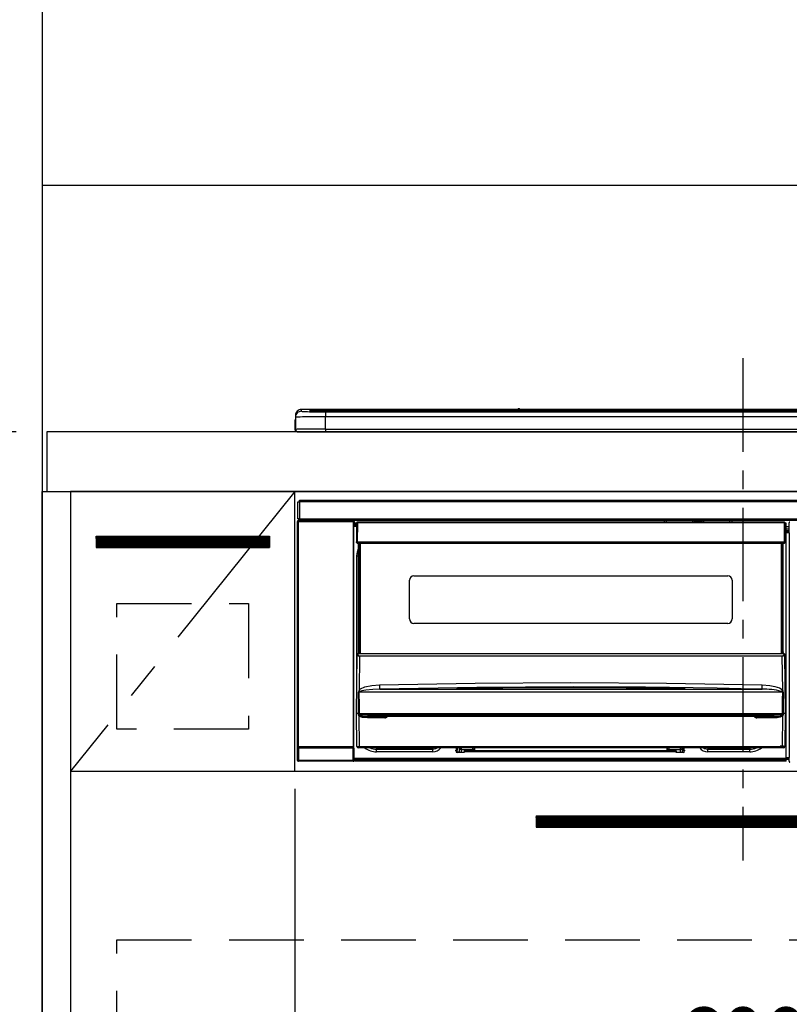
# Model space of a CAD drawing. Extents: x 83844 to 110317, y -22041 to -13171.
# Drawn here: x 85612 to 86127, y -19487 to -18829 of the extents above; entities that cross this region are included whole.
import ezdxf

# ---------------------------------------------------------------- set-up
doc = ezdxf.new("R2010")
doc.units = 0
doc.header["$LTSCALE"] = 50
doc.header["$MEASUREMENT"] = 0
doc.linetypes.add('CENTER', pattern=[2, 1.25, -0.25, 0.25, -0.25])
doc.linetypes.add('HIDDEN', pattern=[0.375, 0.25, -0.125])
doc.layers.get('0').update_dxf_attribs({"linetype": 'CONTINUOUS'})
doc.layers.get('DEFPOINTS').update_dxf_attribs({"color": 146, "linetype": 'CONTINUOUS'})
for name, color, linetype in [('111-壁仕上', 3, 'CONTINUOUS'), ('120-キャビネット（外）', 7, 'CONTINUOUS'), ('121-キャビネット（中）', 253, 'HIDDEN'), ('122-扉', 6, 'CONTINUOUS'), ('123-扉向き', 231, 'CENTER'), ('126-甲板', 2, 'CONTINUOUS'), ('150-機器', 8, 'CONTINUOUS'), ('166-寸法B', 11, 'CONTINUOUS'), ('180-補助', 161, 'CONTINUOUS')]:
    doc.layers.add(name, color=color, linetype=linetype)
doc.styles.add('KH001', font='txt')
doc.dimstyles.new('KH1xx015', dxfattribs={"dimscale": 10, "dimtxt": 3.8, "dimasz": 0.8, "dimexe": 0.3, "dimexo": 1.2, "dimgap": 0.5, "dimtad": 3, "dimdec": 1, "dimdsep": 46, "dimlunit": 6, "dimtxsty": 'KH001', "dimblk": 'DOT', "dimcen": 1, "dimdle": 1, "dimclrd": 256, "dimclre": 256, "dimclrt": 256, "dimadec": 0, "dimazin": 0, "dimtfac": 1, "dimtdec": 1, "dimtix": 1, "dimtmove": 2, "dimatfit": 3, "dimldrblk": 'CLOSEDBLANK', "dimfxl": 1, "dimtolj": 1, "dimtzin": 0, "dimlwd": -1, "dimlwe": -1, "dimarcsym": 0})
doc.dimstyles.new('KH1xx030', dxfattribs={"dimscale": 30, "dimtxt": 2, "dimasz": 0.6, "dimexe": 0.3, "dimexo": 1.2, "dimgap": 0.5, "dimtad": 3, "dimdec": 1, "dimdsep": 46, "dimlunit": 6, "dimtxsty": 'KH001', "dimblk": 'DOT', "dimcen": 1, "dimdle": 1, "dimclrd": 256, "dimclre": 256, "dimclrt": 256, "dimadec": 0, "dimazin": 0, "dimtfac": 1, "dimtdec": 1, "dimtix": 1, "dimtmove": 2, "dimatfit": 3, "dimldrblk": 'CLOSEDBLANK', "dimfxl": 1, "dimtolj": 1, "dimtzin": 0, "dimlwd": -1, "dimlwe": -1, "dimarcsym": 0})

# ---------------------------------------------------------------- blocks, each defined once
blk = doc.blocks.new('_Dot')
at = {"color": 0, "linetype": 'ByBlock', "lineweight": -2}
blk.add_line((-0.5, 0), (-1, 0), dxfattribs=at)
at = {"color": 0, "linetype": 'ByBlock', "const_width": 0.5}
blk.add_lwpolyline([(-0.25, 0, 1), (0.25, 0, 1)], format="xyb", close=True, dxfattribs=at)
blk = doc.blocks.new('*D145')
at = {"layer": '166-寸法B', "transparency": 16777216}
for p, q in [((85609.65, -19104.29), (85130.67, -19104.29)), ((85139.67, -19946.29), (85139.67, -19122.29)), ((85609.65, -19964.29), (85130.67, -19964.29))]:
    blk.add_line(p, q, dxfattribs=at)
at = {"layer": 'DEFPOINTS', "color": 0, "transparency": 16777216}
for p in [(85139.67, -19104.29), (85645.65, -19104.29), (85645.65, -19964.29)]:
    blk.add_point(p, dxfattribs=at)
at = {"layer": '166-寸法B', "transparency": 16777216, "xscale": 18, "yscale": 18, "zscale": 18}
for p, rotation in [((85139.67, -19104.29), 90), ((85139.67, -19964.29), 270)]:
    blk.add_blockref('_Dot', p, dxfattribs=dict(at, rotation=rotation))
at = {"layer": '166-寸法B', "transparency": 16777216, "insert": (85089.64, -19534.29), "char_height": 60, "attachment_point": 5, "rotation": 90, "style": 'KH001'}
blk.add_mtext('\\A1;860(910)', dxfattribs=at)
blk = doc.blocks.new('_ClosedBlank')
at = {"color": 0, "linetype": 'ByBlock', "lineweight": -2}
for p, q in [((-1, 0.167), (0, 0)), ((-1, 0.167), (-1, -0.167)), ((0, 0), (-1, -0.167))]:
    blk.add_line(p, q, dxfattribs=at)
blk = doc.blocks.new('*D146')
at = {"layer": '166-寸法B', "transparency": 16777216}
for p, q in [((85555.17, -18264.29), (85130.67, -18264.29)), ((85139.67, -19086.29), (85139.67, -18282.29)), ((85609.65, -19104.29), (85130.67, -19104.29))]:
    blk.add_line(p, q, dxfattribs=at)
at = {"layer": 'DEFPOINTS', "color": 0, "transparency": 16777216}
for p in [(85139.67, -18264.29), (85591.17, -18264.29), (85645.65, -19104.29)]:
    blk.add_point(p, dxfattribs=at)
at = {"layer": '166-寸法B', "transparency": 16777216, "xscale": 18, "yscale": 18, "zscale": 18}
for p, rotation in [((85139.67, -18264.29), 90), ((85139.67, -19104.29), 270)]:
    blk.add_blockref('_Dot', p, dxfattribs=dict(at, rotation=rotation))
at = {"layer": '166-寸法B', "transparency": 16777216, "insert": (85089.64, -18684.29), "char_height": 60, "attachment_point": 5, "rotation": 90, "style": 'KH001'}
blk.add_mtext('\\A1;840(790)', dxfattribs=at)
blk = doc.blocks.new('*D166')
at = {"layer": 'DEFPOINTS', "transparency": 16777216}
for p, q in [((85796.17, -19343.29), (85796.17, -19535.37)), ((86396.17, -19343.29), (86396.17, -19535.37)), ((85804.17, -19532.37), (86388.17, -19532.37))]:
    blk.add_line(p, q, dxfattribs=at)
at = {"layer": 'DEFPOINTS', "color": 0, "transparency": 16777216}
for p in [(85796.17, -19331.29), (86396.17, -19331.29), (86396.17, -19532.37)]:
    blk.add_point(p, dxfattribs=at)
at = {"layer": 'DEFPOINTS', "transparency": 16777216, "xscale": 8, "yscale": 8, "zscale": 8, "rotation": 180}
blk.add_blockref('_Dot', (85796.17, -19532.37), dxfattribs=at)
at = {"layer": 'DEFPOINTS', "transparency": 16777216, "xscale": 8, "yscale": 8, "zscale": 8}
blk.add_blockref('_Dot', (86396.17, -19532.37), dxfattribs=at)
at = {"layer": 'DEFPOINTS', "transparency": 16777216, "insert": (86096.17, -19508.37), "char_height": 38, "attachment_point": 5, "style": 'KH001'}
blk.add_mtext('\\A1;600', dxfattribs=at)
blk = doc.blocks.new('HT-F6S_S')
at = {"layer": '150-機器', "color": 161, "linetype": 'CENTER'}
blk.add_line((0, 49.1), (0, -286.92), dxfattribs=at)
at = {"layer": '150-機器', "color": 13, "linetype": 'Continuous'}
for p, q in [((-295.5, 13.68), (-295.5, 14.93)), ((-150.73, 14.93), (-295.5, 14.93)), ((-150.73, 14.93), (-295.5, 14.93)), ((-295.5, 14.93), (-295.5, 14.93)), ((-290, 14.71), (-290, 13.69)), ((-290, 13.69), (-289.9, 13.68)), ((-289.9, 13.68), (-289.9, 13.68)), ((-289.5, 13.61), (-289.5, 14.21)), ((-289.5, 13.61), (-289.5, 14.21)), ((-284.5, 14.86), (-284.5, 14.36)), ((-284.5, 14.86), (284.5, 14.86)), ((284.5, 14.36), (-284.5, 14.36)), ((-284.5, 13.83), (-284.5, 14.36)), ((234.74, 13.83), (-284, 13.83)), ((279.5, 13.42), (-279.5, 13.42)), ((-279.5, 13.42), (-279.5, 13.42)), ((279.5, 13.42), (-279.5, 13.42)), ((-279.5, 13.25), (-279.5, 9.93)), ((-279.5, 13.25), (279.5, 13.25)), ((-253.25, 13.56), (-253.25, 13.42)), ((-241.25, 13.59), (-252.25, 13.59)), ((-240.25, 13.56), (-240.25, 13.42)), ((-240.25, 13.42), (-240.25, 13.56)), ((-219, 13.56), (-219, 13.42)), ((-207, 13.59), (-218, 13.59)), ((-206, 13.56), (-206, 13.42)), ((-206, 13.42), (-206, 13.56)), ((-200, 13.56), (-200, 13.42)), ((-169, 13.59), (-199, 13.59)), ((-168, 13.56), (-168, 13.42)), ((-168, 13.42), (-168, 13.56)), ((-162, 13.56), (-162, 13.42)), ((-150, 13.59), (-161, 13.59)), ((-150.69, 14.88), (-150.74, 14.89)), ((-150.74, 14.89), (-150.74, 14.89)), ((-150.52, 14.88), (-150.69, 14.88)), ((-150.28, 14.87), (-150.52, 14.88)), ((-150, 14.87), (-150.28, 14.87)), ((-149.72, 14.87), (-150, 14.87)), ((-149.48, 14.88), (-149.72, 14.87)), ((-149.31, 14.88), (-149.48, 14.88)), ((-149.26, 14.89), (-149.31, 14.88)), ((149.27, 14.93), (-149.27, 14.93)), ((149.27, 14.93), (-149.27, 14.93)), ((-149.26, 14.89), (-149.26, 14.89)), ((-149, 13.56), (-149, 13.42)), ((-149, 13.42), (-149, 13.56)), ((-120.66, 13.56), (-120.66, 13.42)), ((-108.66, 13.58), (-119.66, 13.58)), ((-107.66, 13.56), (-107.66, 13.42)), ((-107.66, 13.42), (-107.66, 13.56)), ((-101.66, 13.56), (-101.66, 13.42)), ((-89.66, 13.58), (-100.66, 13.58)), ((-88.66, 13.56), (-88.66, 13.42)), ((-88.66, 13.42), (-88.66, 13.56)), ((-82.66, 13.56), (-82.66, 13.42)), ((-70.66, 13.58), (-81.66, 13.58)), ((-69.66, 13.56), (-69.66, 13.42)), ((-69.66, 13.42), (-69.66, 13.56)), ((-63.66, 13.56), (-63.66, 13.42)), ((-32.66, 13.58), (-62.66, 13.58)), ((-31.66, 13.56), (-31.66, 13.42)), ((-31.66, 13.42), (-31.66, 13.56)), ((-25.66, 13.56), (-25.66, 13.42)), ((-13.66, 13.58), (-24.66, 13.58)), ((-12.66, 13.56), (-12.66, 13.42)), ((-12.66, 13.42), (-12.66, 13.56)), ((19.34, 13.56), (19.34, 13.42)), ((31.34, 13.58), (20.34, 13.58)), ((-299.9, 7.4), (-299.6, 7.4)), ((-299.9, 7.4), (-299.9, 1.5)), ((-299.6, 7.4), (-299.57, 7.73)), ((-299.6, 0.6), (-299.6, 7.4)), ((-299.57, 7.73), (-299.5, 7.97)), ((-299.5, 10.93), (-299.5, 9.68)), ((-299.5, 9.68), (-299.5, 1.5)), ((-279.5, 1.75), (-279.5, 9.93)), ((279.5, 9.93), (-279.5, 9.93)), ((-298.4, 0), (-298, 0)), ((-298, 0), (298, 0)), ((-279.5, 1.75), (-279.5, 0)), ((-279.5, 1.75), (279.5, 1.75)), ((-296.8, -45.78), (296.8, -45.78)), ((-296.8, -46.88), (-296.8, -45.78)), ((-298, -58.28), (-298, -46.98)), ((-298, -46.98), (-296.9, -46.98)), ((-296.9, -46.98), (-296.9, -58.28)), ((-296.9, -46.98), (-296.8, -46.98)), ((296.8, -46.88), (-296.8, -46.88)), ((-296.8, -46.98), (-296.8, -46.88)), ((-296.9, -58.28), (-298, -58.28)), ((-297.37, -58.28), (-297.37, -59.48)), ((-297.31, -59.54), (-297.31, -58.28)), ((-297.14, -58.28), (-297.14, -59.56)), ((-296.8, -58.28), (-296.9, -58.28)), ((-296.8, -58.38), (-296.8, -58.28)), ((-296.8, -59.48), (-296.8, -58.38)), ((-296.8, -58.38), (296.8, -58.38)), ((-298.17, -59.98), (-298, -60.14)), ((-298.17, -219.91), (-298.17, -59.98)), ((-297.5, -60.14), (-298, -60.14)), ((-298, -60.14), (-298, -210.75)), ((-297.5, -59.64), (-297.67, -59.48)), ((-297.67, -59.48), (-297.37, -59.48)), ((-297.5, -60.14), (-297.5, -59.64)), ((-261, -59.64), (-297.5, -59.64)), ((-297.5, -60.14), (-261, -60.14)), ((-297.5, -210.75), (-297.5, -60.14)), ((-297.31, -59.54), (-297.37, -59.48)), ((296.8, -59.48), (-296.8, -59.48)), ((-296.15, -59.57), (-296.15, -59.48)), ((-295.45, -59.57), (-296.15, -59.57)), ((-295.45, -59.57), (-295.45, -59.48)), ((-295.37, -59.48), (-295.45, -59.57)), ((-292.34, -59.6), (-292.57, -59.49)), ((-291.31, -59.61), (-291.34, -59.61)), ((-290.2, -59.55), (-290.31, -59.6)), ((-290.2, -59.48), (-290.2, -59.55)), ((-286.2, -59.55), (-286.2, -59.48)), ((-286.09, -59.6), (-286.2, -59.55)), ((-285.06, -59.61), (-285.09, -59.61)), ((-283.83, -59.49), (-284.06, -59.6)), ((-275.35, -59.48), (-275.25, -59.53)), ((-275.25, -59.53), (-272.75, -59.53)), ((-272.75, -59.48), (-272.75, -59.53)), ((-265.75, -59.53), (-265.75, -59.48)), ((-265.75, -59.53), (-263.25, -59.53)), ((-263.25, -59.53), (-263.15, -59.48)), ((-262.42, -59.48), (-262.42, -59.56)), ((-262.41, -59.48), (-262.42, -59.56)), ((-261.92, -59.48), (-261.92, -59.57)), ((-261.92, -59.57), (-261.42, -59.57)), ((-261.42, -59.48), (-261.42, -59.57)), ((-260.92, -59.56), (-261, -59.64)), ((-261, -59.64), (-261, -60.14)), ((-260.5, -60.14), (-261, -60.14)), ((-261, -60.14), (-261, -210.75)), ((-260.83, -59.48), (-260.92, -59.56)), ((-260.92, -59.48), (-260.92, -59.56)), ((-260.5, -60.14), (-260.33, -59.98)), ((-260.5, -210.75), (-260.5, -60.14)), ((-260.1, -63.4), (-260.34, -63.4)), ((-260.33, -59.98), (-260.33, -63.4)), ((-258.6, -61.3), (-260.1, -61.3)), ((-260.1, -61.3), (-260.1, -61.9)), ((-260.1, -61.9), (-260.1, -62.3)), ((-258.61, -61.9), (-260.1, -61.9)), ((-260.1, -62.3), (-260.1, -62.9)), ((-258.62, -62.3), (-260.1, -62.3)), ((-258.63, -62.9), (-260.1, -62.9)), ((-260.1, -63.4), (-260.1, -62.9)), ((-258.63, -63.4), (-260.1, -63.4)), ((-258.6, -60.99), (-258.77, -73.6)), ((-258.45, -60.64), (-258.43, -60.66)), ((-258.44, -60.85), (-258.45, -60.99)), ((-258.39, -60.71), (-258.44, -60.85)), ((-258.43, -60.66), (-258.39, -60.71)), ((-258.27, -60.66), (-258.39, -60.71)), ((-258.1, -60.64), (-258.27, -60.66)), ((-258.1, -60.99), (-258.27, -73.6)), ((-258.1, -60.5), (-258.1, -60.64)), ((27.7, -60.5), (-258.1, -60.5)), ((-258.1, -60.64), (-258.1, -60.99)), ((27.7, -60.99), (-258.1, -60.99)), ((-52.5, -60.5), (-52.5, -59.48)), ((-51.3, -59.48), (-51.3, -60.5)), ((-35.5, -60.43), (-33.75, -60.43)), ((-35.5, -60.5), (-35.5, -60.43)), ((-33.75, -59.48), (-33.75, -60.5)), ((-32.55, -60.5), (-32.55, -59.48)), ((-27.45, -60.06), (-32.55, -60.06)), ((-27.45, -59.48), (-27.45, -60.5)), ((-26.25, -60.5), (-26.25, -59.48)), ((-26.25, -60.43), (-24.5, -60.43)), ((-24.5, -60.43), (-24.5, -60.5)), ((-8.7, -60.5), (-8.7, -59.48)), ((-7.5, -59.48), (-7.5, -60.5)), ((27.7, -60.99), (27.7, -60.5)), ((27.87, -73.6), (27.7, -60.99)), ((28.37, -73.6), (28.2, -60.99)), ((28.9, -61.3), (28.2, -61.3)), ((28.9, -61.9), (28.21, -61.9)), ((28.9, -62.3), (28.22, -62.3)), ((28.9, -62.9), (28.23, -62.9)), ((28.9, -63.4), (28.23, -63.4)), ((28.9, -61.9), (28.9, -61.3)), ((28.9, -62.3), (28.9, -61.9)), ((28.9, -62.9), (28.9, -62.3)), ((28.9, -63.4), (28.9, -62.9)), ((28.9, -218.4), (28.9, -63.4)), ((30.93, -63.7), (28.9, -63.7)), ((28.9, -65.1), (30.93, -65.1)), ((30.86, -62.01), (30.86, -60.96)), ((31.09, -61.19), (30.86, -60.96)), ((30.93, -62.08), (30.86, -62.01)), ((30.93, -66.48), (30.93, -62.08)), ((30.93, -66.3), (28.9, -66.3)), ((28.9, -66.8), (30.84, -66.8)), ((30.84, -67.01), (28.9, -67.01)), ((28.9, -67.1), (30.93, -67.1)), ((30.94, -67.6), (28.9, -67.6)), ((30.84, -66.58), (30.93, -66.48)), ((30.84, -67.01), (30.84, -66.58)), ((30.93, -67.1), (30.84, -67.01)), ((30.94, -67.6), (30.94, -217.9)), ((-258.77, -73.6), (-258.27, -73.6)), ((-258.63, -74.11), (-258.63, -73.6)), ((-258.27, -73.6), (-258.13, -73.6)), ((-258.13, -73.6), (27.73, -73.6)), ((-258.13, -73.6), (-258.13, -74.11)), ((-258.13, -74.11), (-258.13, -74.6)), ((-258.13, -74.11), (27.73, -74.11)), ((-258.13, -74.6), (27.73, -74.6)), ((-258.1, -80.44), (-257.4, -78.13)), ((-257.4, -147.36), (-257.4, -74.6)), ((-256.9, -74.6), (-256.9, -147.36)), ((-256.65, -148.5), (-256.65, -74.6)), ((-256.15, -74.6), (-256.15, -148.5)), ((25.75, -148.5), (25.75, -74.6)), ((26.25, -148.5), (26.25, -74.6)), ((26.5, -147.36), (26.5, -74.6)), ((27, -147.36), (27, -74.6)), ((27.73, -73.6), (27.87, -73.6)), ((27.73, -74.11), (27.73, -73.6)), ((27.73, -74.6), (27.73, -74.11)), ((27.87, -73.6), (28.37, -73.6)), ((28.23, -74.11), (28.23, -73.6)), ((-258.35, -83), (-258.1, -80.44)), ((-258.35, -163.62), (-258.35, -83)), ((-258.35, -83), (-257.4, -83)), ((-220.2, -96.35), (-10.2, -96.35)), ((-223.2, -125.25), (-223.2, -99.35)), ((-7.2, -99.35), (-7.2, -125.25)), ((-10.2, -128.25), (-220.2, -128.25)), ((-258.7, -188.5), (-258.15, -148.78)), ((-258.15, -148.78), (-258.14, -148.7)), ((-257.94, -148.5), (-257.95, -148.65)), ((-257.94, -148.5), (27.54, -148.5)), ((-257.94, -148.5), (-257.94, -148.5)), ((-257.4, -147.36), (-256.9, -147.36)), ((-257.4, -147.81), (-257.4, -147.36)), ((-256.9, -147.81), (-257.4, -147.81)), ((-257.4, -148.5), (-257.4, -147.81)), ((-256.66, -150.1), (-256.98, -172.82)), ((-256.9, -147.36), (-256.9, -147.81)), ((-256.9, -147.81), (-256.9, -148.5)), ((-256.66, -150.1), (-256.66, -149.96)), ((-256.66, -149.96), (26.26, -149.96)), ((26.26, -150.1), (-256.66, -150.1)), ((26.26, -150.1), (26.26, -149.96)), ((26.58, -172.82), (26.26, -150.1)), ((26.5, -147.36), (27, -147.36)), ((26.5, -147.81), (26.5, -147.36)), ((27, -147.81), (26.5, -147.81)), ((26.5, -148.5), (26.5, -147.81)), ((27, -147.36), (27, -147.81)), ((27, -148.5), (27, -147.81)), ((27.55, -148.65), (27.54, -148.5)), ((27.54, -148.5), (27.54, -148.5)), ((27.74, -148.7), (27.75, -148.78)), ((27.75, -148.78), (28.3, -188.5)), ((-255.88, -171.96), (-253.19, -170.8)), ((-253.19, -170.8), (-248.3, -169.77)), ((-248.3, -169.77), (-243.22, -169.38)), ((-243.22, -169.38), (-179.23, -168.17)), ((-178.2, -171.11), (-243.14, -172.33)), ((-189.21, -171.47), (-115.19, -170.92)), ((-179.23, -168.17), (-115.24, -167.76)), ((-113.25, -170.71), (-178.2, -171.11)), ((-115.24, -167.76), (-51.21, -168.17)), ((-115.19, -170.92), (-70.13, -171.13)), ((-65.25, -170.96), (-113.25, -170.71)), ((-70.13, -171.13), (-41.19, -171.47)), ((-17.25, -171.67), (-65.25, -170.96)), ((-51.21, -168.17), (12.82, -169.38)), ((12.77, -171.39), (12.78, -170.95)), ((12.78, -170.95), (12.79, -170.46)), ((12.79, -170.46), (12.8, -169.93)), ((12.8, -169.93), (12.82, -169.38)), ((12.82, -169.38), (18, -169.78)), ((18, -169.78), (21.24, -170.37)), ((21.24, -170.37), (24.43, -171.42)), ((-257.38, -183.3), (-257.33, -174.3)), ((-256.96, -174.2), (-257, -174.25)), ((-257, -174.25), (-257, -174.29)), ((-257, -174.29), (-257, -174.3)), ((26.6, -174.3), (-257, -174.3)), ((-257, -174.3), (-256.89, -183.29)), ((-256.98, -172.82), (-255.88, -171.96)), ((-256.92, -174.16), (-256.96, -174.2)), ((-256.56, -173.95), (-256.92, -174.16)), ((-256.05, -173.7), (-256.56, -173.95)), ((-255.03, -173.36), (-256.05, -173.7)), ((-252.52, -172.9), (-255.03, -173.36)), ((-247.83, -172.48), (-252.52, -172.9)), ((-243.14, -172.33), (-247.83, -172.48)), ((-243.14, -172.33), (12.74, -172.33)), ((-191.21, -171.75), (-191.21, -171.67)), ((-190.78, -171.83), (-190.87, -171.82)), ((-190.87, -171.82), (-190.87, -171.82)), ((-190.87, -171.82), (-190.82, -171.84)), ((-190.82, -171.84), (-190.78, -171.85)), ((-190.5, -171.86), (-190.78, -171.83)), ((-189.94, -171.88), (-190.5, -171.86)), ((-189.28, -171.88), (-189.94, -171.88)), ((-189.21, -171.88), (-189.28, -171.88)), ((-189.21, -171.5), (-189.21, -171.47)), ((-189.21, -171.57), (-189.21, -171.5)), ((-160.79, -171.55), (-189.21, -171.88)), ((-189.21, -171.67), (-189.21, -171.57)), ((-189.21, -171.79), (-189.21, -171.67)), ((-189.21, -171.87), (-189.21, -171.79)), ((-115.19, -171.34), (-160.79, -171.55)), ((-41.19, -171.88), (-115.19, -171.34)), ((-41.19, -171.47), (-41.19, -171.5)), ((-41.19, -171.5), (-41.19, -171.57)), ((-41.19, -171.57), (-41.19, -171.67)), ((-41.19, -171.67), (-41.19, -171.79)), ((-41.19, -171.79), (-41.19, -171.88)), ((-40.65, -171.88), (-41.19, -171.88)), ((-40.1, -171.87), (-40.65, -171.88)), ((-39.75, -171.85), (-40.1, -171.87)), ((-39.58, -171.83), (-39.75, -171.85)), ((-39.63, -171.86), (-39.57, -171.83)), ((-39.53, -171.82), (-39.58, -171.83)), ((-39.57, -171.83), (-39.53, -171.82)), ((-39.53, -171.82), (-39.53, -171.82)), ((-39.19, -171.67), (-39.19, -171.75)), ((6.75, -172.18), (-17.25, -171.67)), ((12.74, -172.33), (6.75, -172.18)), ((12.74, -172.33), (12.75, -172.24)), ((12.75, -172.04), (12.76, -171.76)), ((12.75, -172.24), (12.75, -172.04)), ((12.76, -171.76), (12.77, -171.39)), ((24.43, -171.42), (25.55, -172.01)), ((25.55, -172.01), (26.58, -172.82)), ((26.1, -173.91), (25.65, -173.7)), ((26.5, -174.15), (26.1, -173.91)), ((26.58, -174.22), (26.5, -174.15)), ((26.53, -179.49), (26.6, -174.3)), ((26.6, -174.26), (26.58, -174.22)), ((26.6, -174.3), (26.6, -174.26)), ((26.93, -174.3), (26.95, -179.5)), ((-257.41, -188.49), (-257.38, -183.3)), ((-256.89, -183.29), (-256.85, -188.49)), ((26.45, -188.49), (26.53, -179.49)), ((26.95, -179.5), (27.01, -188.49)), ((-258.39, -210.51), (-258.7, -188.5)), ((-257.41, -188.5), (-258.7, -188.5)), ((-257.4, -188.49), (-257.41, -188.49)), ((-257.41, -188.49), (-257.41, -188.49)), ((-257.41, -188.49), (-257.41, -188.49)), ((-257.41, -188.5), (-257.41, -188.49)), ((-257.4, -188.5), (-257.41, -188.5)), ((-257.41, -188.5), (-257.41, -188.5)), ((-257.39, -188.49), (-257.4, -188.49)), ((-257.4, -188.49), (-257.4, -188.49)), ((-257.4, -188.49), (-257.4, -188.49)), ((-257.4, -188.49), (-257.4, -188.49)), ((-257.4, -188.49), (-257.4, -188.49)), ((-257.39, -188.49), (-257.4, -188.5)), ((-257.31, -188.34), (-257.28, -188.25)), ((-257.31, -188.5), (-257.31, -188.34)), ((-257.31, -188.51), (-257.31, -188.5)), ((-257.31, -189.51), (-257.31, -188.51)), ((-257.28, -189.71), (-257.31, -189.51)), ((-257.28, -188.25), (-257.26, -188.18)), ((-257.18, -190), (-257.28, -189.71)), ((-257.26, -188.18), (-257.22, -188.13)), ((-257.22, -188.13), (-257.2, -188.1)), ((-257.2, -188.1), (-257.18, -188.09)), ((-257.18, -188.09), (-257.17, -188.09)), ((-257.18, -190), (-256.89, -210.51)), ((-256.58, -190.49), (-257.18, -190)), ((-257.17, -188.09), (-257.15, -188.09)), ((-257.15, -188.09), (-257.14, -188.1)), ((-257.14, -188.1), (-257.11, -188.12)), ((-257.11, -188.12), (-257.07, -188.2)), ((-257.07, -188.2), (-257.06, -188.22)), ((-257.06, -188.22), (-257.06, -188.51)), ((-257.06, -188.51), (-257.06, -189.51)), ((-257.06, -189.51), (26.66, -189.51)), ((-256.88, -188.49), (-256.89, -188.49)), ((-256.85, -188.5), (-256.88, -188.49)), ((-256.85, -188.49), (-256.85, -188.49)), ((-256.85, -188.49), (-256.85, -188.5)), ((-256.85, -188.5), (26.45, -188.5)), ((-254.76, -191.14), (-256.58, -190.49)), ((20.84, -190.5), (-251.24, -190.5)), ((-251.24, -190.5), (-251.24, -191.49)), ((-239.7, -190.5), (-239.7, -191.49)), ((9.3, -191.49), (9.3, -190.5)), ((20.84, -191.49), (20.84, -190.5)), ((25.95, -190.61), (24.84, -191.02)), ((26.6, -190.2), (25.95, -190.61)), ((26.45, -188.5), (26.45, -188.49)), ((26.45, -188.49), (26.45, -188.49)), ((26.45, -188.49), (26.46, -188.49)), ((26.46, -188.49), (26.46, -188.49)), ((26.46, -188.49), (26.47, -188.49)), ((26.47, -188.49), (26.48, -188.49)), ((26.48, -188.49), (26.48, -188.49)), ((26.48, -188.49), (26.49, -188.49)), ((26.49, -188.49), (26.49, -188.49)), ((26.49, -188.49), (26.5, -188.49)), ((26.49, -210.51), (26.78, -190)), ((26.78, -190), (26.6, -190.2)), ((26.66, -188.22), (26.71, -188.13)), ((26.66, -188.5), (26.66, -188.22)), ((26.66, -188.51), (26.66, -188.5)), ((26.66, -188.53), (26.66, -188.51)), ((26.66, -189.51), (26.66, -188.53)), ((26.71, -188.13), (26.73, -188.1)), ((26.73, -188.1), (26.75, -188.09)), ((26.75, -188.09), (26.76, -188.09)), ((26.76, -188.09), (26.78, -188.09)), ((26.78, -188.09), (26.79, -188.1)), ((26.79, -188.1), (26.82, -188.12)), ((26.82, -188.12), (26.87, -188.22)), ((26.87, -188.22), (26.91, -188.34)), ((26.91, -188.34), (26.91, -188.5)), ((26.91, -188.5), (26.91, -189.51)), ((26.99, -188.49), (26.99, -188.49)), ((26.99, -188.49), (27, -188.49)), ((27, -188.5), (26.99, -188.49)), ((27, -188.49), (27, -188.49)), ((27, -188.49), (27, -188.49)), ((27, -188.49), (27, -188.49)), ((27, -188.49), (27.01, -188.49)), ((27.01, -188.5), (27, -188.5)), ((27.01, -188.49), (27.01, -188.49)), ((27.01, -188.49), (27.01, -188.49)), ((27.01, -188.49), (27.01, -188.5)), ((28.3, -188.5), (27.01, -188.5)), ((27.01, -188.5), (27.01, -188.5)), ((28.3, -188.5), (27.99, -210.51)), ((-251.24, -191.49), (-254.76, -191.14)), ((-239.7, -191.49), (-251.24, -191.49)), ((20.84, -191.49), (9.3, -191.49)), ((22.85, -191.39), (20.84, -191.49)), ((24.84, -191.02), (22.85, -191.39)), ((-298, -210.75), (-298.06, -210.81)), ((-297.5, -210.75), (-298, -210.75)), ((-297.5, -210.75), (-297.5, -211.25)), ((-261, -210.75), (-297.5, -210.75)), ((-261, -211.25), (-261, -210.75)), ((-260.5, -210.75), (-261, -210.75)), ((-260.44, -210.81), (-260.5, -210.75)), ((-256.89, -210.51), (26.49, -210.51)), ((-256.89, -211.5), (-256.89, -210.51)), ((26.49, -211.5), (26.49, -210.51)), ((-298.07, -219.82), (-298.07, -211.81)), ((-298.07, -211.81), (-297.57, -211.81)), ((-260.93, -211.81), (-297.57, -211.81)), ((-297.57, -211.81), (-297.57, -219.82)), ((-297.56, -211.31), (-297.5, -211.25)), ((-297.56, -211.31), (-260.94, -211.31)), ((-297.5, -211.25), (-261, -211.25)), ((-261, -211.25), (-260.94, -211.31)), ((-260.93, -211.81), (-260.43, -211.81)), ((-260.93, -219.82), (-260.93, -211.81)), ((-260.43, -211.81), (-260.43, -219.82)), ((-256.89, -211.5), (-257.39, -211.5)), ((26.49, -211.5), (-256.89, -211.5)), ((-247.34, -211.51), (-247.39, -211.5)), ((-245.25, -211.72), (-247.34, -211.51)), ((-245.25, -211.5), (-245.25, -211.72)), ((-207.65, -211.72), (-245.25, -211.72)), ((-245.25, -211.72), (-245.25, -212.45)), ((-245.25, -212.45), (-207.65, -212.45)), ((-245.25, -214.1), (-245.25, -212.45)), ((-207.65, -214.1), (-245.25, -214.1)), ((-206.54, -211.5), (-207.65, -211.72)), ((-207.65, -211.5), (-207.65, -211.72)), ((-207.65, -211.72), (-207.65, -212.45)), ((-207.65, -212.45), (-205.56, -212.04)), ((-207.65, -214.1), (-207.65, -212.45)), ((-205.56, -212.04), (-204.76, -211.5)), ((-192.15, -213), (-191.65, -213)), ((-192.15, -213.6), (-192.15, -213)), ((-192.12, -213.13), (-191.79, -213.04)), ((-191.79, -213.04), (-191.4, -213)), ((-191.65, -213), (-191.65, -211.5)), ((-191.05, -213), (-191.65, -213)), ((-191.4, -214.1), (-191.4, -213)), ((-191.4, -214.1), (-189.64, -214.1)), ((-186.55, -214.6), (-191.15, -214.6)), ((-191.05, -213), (-191.05, -211.5)), ((-189.67, -211.71), (-189.67, -211.5)), ((-189.64, -214.12), (-189.67, -211.71)), ((-188.69, -211.5), (-188.67, -212.7)), ((-188.67, -212.7), (-180.7, -212.7)), ((-188.67, -212.7), (-188.67, -212.7)), ((-188.67, -212.7), (-188.64, -214.6)), ((-186.55, -213.5), (-186.55, -214.1)), ((-44.65, -213.5), (-186.55, -213.5)), ((-186.55, -214.1), (-186.55, -214.6)), ((-44.65, -214.1), (-186.55, -214.1)), ((-180.7, -212.7), (-180.7, -211.5)), ((-180.7, -213.5), (-180.7, -212.7)), ((-179.7, -211.5), (-179.7, -211.7)), ((-179.7, -211.7), (-179.7, -213.5)), ((-50.7, -211.7), (-50.7, -211.5)), ((-50.7, -213.5), (-50.7, -211.7)), ((-49.7, -211.5), (-49.7, -212.7)), ((-49.7, -212.7), (-41.73, -212.7)), ((-49.7, -212.7), (-49.7, -213.5)), ((-44.65, -213.5), (-44.65, -214.1)), ((-44.65, -214.6), (-44.65, -214.1)), ((-40.05, -214.6), (-44.65, -214.6)), ((-41.76, -214.6), (-41.73, -212.7)), ((-41.73, -212.7), (-41.71, -211.5)), ((-41.73, -212.7), (-41.73, -212.7)), ((-40.73, -211.71), (-40.76, -214.12)), ((-40.76, -214.1), (-39.18, -214.1)), ((-40.73, -211.5), (-40.73, -211.71)), ((-40.15, -211.5), (-40.15, -213)), ((-40.15, -213), (-39.55, -213)), ((-39.55, -211.5), (-39.55, -213)), ((-39.55, -213), (-39.05, -213)), ((-39.05, -213), (-39.05, -213.6)), ((-26.44, -211.5), (-25.64, -212.04)), ((-25.64, -212.04), (-23.55, -212.45)), ((-23.55, -211.72), (-24.66, -211.5)), ((-23.55, -211.5), (-23.55, -211.72)), ((4.55, -211.72), (-23.55, -211.72)), ((-23.55, -211.72), (-23.55, -212.45)), ((-23.55, -212.45), (4.55, -212.45)), ((-23.55, -214.1), (-23.55, -212.45)), ((4.55, -214.1), (-23.55, -214.1)), ((4.55, -211.5), (4.55, -211.72)), ((6.64, -211.51), (4.55, -211.72)), ((4.55, -211.72), (4.55, -212.45)), ((4.55, -214.1), (4.55, -212.45)), ((6.69, -211.5), (6.64, -211.51)), ((26.99, -211.5), (26.49, -211.5)), ((-298.17, -219.91), (-298.07, -219.82)), ((-298.07, -219.82), (-297.57, -219.82)), ((-297.57, -220.32), (-297.67, -220.41)), ((-271.4, -220.41), (-297.67, -220.41)), ((-297.57, -219.82), (-297.57, -220.32)), ((-297.57, -219.82), (-260.93, -219.82)), ((-260.93, -220.32), (-297.57, -220.32)), ((-271.4, -220.5), (-271.4, -220.41)), ((-261.4, -220.5), (-271.4, -220.5)), ((-260.83, -220.41), (-261.4, -220.41)), ((-261.4, -220.41), (-261.4, -220.5)), ((-260.93, -219.82), (-260.43, -219.82)), ((-260.93, -219.82), (-260.93, -220.32)), ((-260.83, -220.41), (-260.93, -220.32)), ((-260.43, -219.82), (-260.33, -219.91)), ((-260.34, -218.4), (-260.1, -218.4)), ((-260.33, -218.4), (-260.33, -219.91)), ((-260.1, -218.4), (28.9, -218.4)), ((-260.1, -218.9), (-260.1, -218.4)), ((-260.1, -218.9), (-260.1, -219.5)), ((28.9, -218.9), (-260.1, -218.9)), ((28.9, -219.5), (-260.1, -219.5)), ((-260.1, -219.5), (-260.1, -219.9)), ((28.9, -219.9), (-260.1, -219.9)), ((-260.1, -219.9), (-260.1, -220.5)), ((28.9, -220.5), (-260.1, -220.5)), ((28.9, -217.9), (30.94, -217.9)), ((28.9, -218.9), (28.9, -218.4)), ((30.93, -218.4), (28.9, -218.4)), ((28.9, -218.49), (30.84, -218.49)), ((28.9, -219.5), (28.9, -218.9)), ((28.9, -219.1), (30.84, -219.1)), ((28.9, -219.9), (28.9, -219.5)), ((28.9, -220.5), (28.9, -219.9)), ((30.93, -218.4), (30.84, -218.49)), ((30.84, -220.49), (30.84, -218.49)), ((30.84, -220.49), (31.2, -220.13))]:
    blk.add_line(p, q, dxfattribs=at)
for points in [[(-295.5, 13.68), (-295.38, 13.63), (-295.12, 13.59)], [(-295.12, 13.59), (-294.57, 13.54), (-293.78, 13.49), (-292.77, 13.44), (-291.55, 13.4), (-290.15, 13.36), (-288.57, 13.33), (-286.86, 13.3), (-285.03, 13.28), (-283.12, 13.27), (-281.14, 13.26), (-279.5, 13.25)], [(-279.5, 9.93), (-281.99, 9.93), (-284.45, 9.92), (-286.83, 9.91), (-289.09, 9.9), (-291.2, 9.88), (-293.13, 9.86), (-294.85, 9.84), (-296.33, 9.81), (-297.55, 9.79), (-298.48, 9.76), (-299.12, 9.73), (-299.45, 9.7), (-299.5, 9.68)], [(-279.5, 1.75), (-281.99, 1.75), (-284.45, 1.74), (-286.83, 1.73), (-289.09, 1.72), (-291.2, 1.7), (-293.13, 1.68), (-294.85, 1.66), (-296.33, 1.64), (-297.55, 1.61), (-298.48, 1.58), (-299.12, 1.55), (-299.45, 1.52), (-299.5, 1.5)], [(-297.67, -59.48), (-297.73, -59.49), (-297.79, -59.5), (-297.85, -59.52), (-297.91, -59.54), (-297.96, -59.58), (-298.01, -59.62), (-298.05, -59.66), (-298.09, -59.71), (-298.12, -59.77), (-298.14, -59.82), (-298.16, -59.88), (-298.16, -59.95), (-298.17, -59.98)], [(-297.31, -59.54), (-297.14, -59.56)], [(-297.14, -59.56), (-297.12, -59.56), (-297.08, -59.56), (-297.03, -59.56), (-296.96, -59.56), (-296.89, -59.57), (-296.8, -59.57), (-296.7, -59.57), (-296.59, -59.57), (-296.47, -59.57), (-296.35, -59.57), (-296.23, -59.57), (-296.15, -59.57)], [(-292.57, -59.49), (-292.58, -59.49), (-292.6, -59.49), (-292.64, -59.49), (-292.7, -59.49), (-292.77, -59.48), (-292.85, -59.48), (-292.94, -59.48), (-293.04, -59.48), (-293.15, -59.48), (-293.27, -59.48), (-293.39, -59.48), (-293.51, -59.48), (-293.57, -59.48)], [(-292.34, -59.6), (-292.33, -59.6), (-292.3, -59.61), (-292.26, -59.61), (-292.21, -59.61), (-292.14, -59.61), (-292.06, -59.61), (-291.97, -59.61), (-291.87, -59.61), (-291.76, -59.61), (-291.64, -59.61), (-291.52, -59.61), (-291.39, -59.61), (-291.34, -59.61)], [(-291.31, -59.61), (-291.18, -59.61), (-291.06, -59.61), (-290.94, -59.61), (-290.83, -59.61), (-290.72, -59.61), (-290.62, -59.61), (-290.54, -59.61), (-290.46, -59.61), (-290.4, -59.61), (-290.36, -59.61), (-290.32, -59.61), (-290.31, -59.6), (-290.31, -59.6)], [(-290.2, -59.55), (-290.19, -59.55), (-290.15, -59.56), (-290.07, -59.56), (-289.97, -59.56), (-289.84, -59.56), (-289.69, -59.56), (-289.51, -59.56), (-289.31, -59.57), (-289.09, -59.57), (-288.86, -59.57), (-288.62, -59.57), (-288.38, -59.57), (-288.13, -59.57), (-287.88, -59.57), (-287.63, -59.57), (-287.4, -59.57), (-287.18, -59.57), (-286.97, -59.56), (-286.78, -59.56), (-286.62, -59.56), (-286.48, -59.56), (-286.36, -59.56), (-286.28, -59.56), (-286.23, -59.55), (-286.2, -59.55), (-286.2, -59.55)], [(-286.09, -59.6), (-286.08, -59.6), (-286.06, -59.61), (-286.02, -59.61), (-285.96, -59.61), (-285.9, -59.61), (-285.81, -59.61), (-285.72, -59.61), (-285.62, -59.61), (-285.51, -59.61), (-285.39, -59.61), (-285.27, -59.61), (-285.15, -59.61), (-285.09, -59.61)], [(-285.06, -59.61), (-284.94, -59.61), (-284.81, -59.61), (-284.69, -59.61), (-284.58, -59.61), (-284.48, -59.61), (-284.38, -59.61), (-284.29, -59.61), (-284.22, -59.61), (-284.16, -59.61), (-284.11, -59.61), (-284.08, -59.61), (-284.06, -59.6), (-284.06, -59.6)], [(-282.83, -59.48), (-282.96, -59.48), (-283.08, -59.48), (-283.2, -59.48), (-283.31, -59.48), (-283.42, -59.48), (-283.51, -59.48), (-283.6, -59.48), (-283.67, -59.49), (-283.74, -59.49), (-283.78, -59.49), (-283.81, -59.49), (-283.83, -59.49), (-283.83, -59.49)], [(-272.75, -59.53), (-272.72, -59.54), (-272.64, -59.54), (-272.51, -59.54), (-272.32, -59.55), (-272.09, -59.55), (-271.81, -59.55), (-271.49, -59.56), (-271.14, -59.56), (-270.76, -59.56), (-270.35, -59.56), (-269.93, -59.56), (-269.5, -59.56), (-269.06, -59.56), (-268.63, -59.56), (-268.2, -59.56), (-267.79, -59.56), (-267.41, -59.56), (-267.05, -59.56), (-266.73, -59.55), (-266.45, -59.55), (-266.21, -59.55), (-266.01, -59.55), (-265.87, -59.54), (-265.79, -59.54), (-265.75, -59.53), (-265.75, -59.53)], [(-260.33, -59.98), (-260.34, -59.92), (-260.35, -59.86), (-260.37, -59.8), (-260.4, -59.74), (-260.43, -59.69), (-260.47, -59.64), (-260.51, -59.6), (-260.56, -59.56), (-260.62, -59.53), (-260.68, -59.51), (-260.74, -59.49), (-260.8, -59.48), (-260.83, -59.48)], [(31.36, -60.46), (31.3, -60.47), (31.24, -60.48), (31.18, -60.5), (31.12, -60.52), (31.07, -60.56), (31.02, -60.6), (30.98, -60.64), (30.94, -60.69), (30.91, -60.75), (30.89, -60.81), (30.87, -60.87), (30.86, -60.93), (30.86, -60.96)], [(30.94, -67.6), (30.94, -67.54), (30.94, -67.48), (30.94, -67.42), (30.94, -67.36), (30.94, -67.31), (30.94, -67.26), (30.94, -67.22), (30.94, -67.18), (30.94, -67.15), (30.93, -67.13), (30.93, -67.11), (30.93, -67.1), (30.93, -67.1)], [(-258.15, -148.78), (-258.14, -148.95), (-258.1, -149.11), (-258.05, -149.27), (-257.97, -149.42), (-257.87, -149.55), (-257.76, -149.68), (-257.62, -149.79), (-257.47, -149.89), (-257.31, -149.97), (-257.14, -150.03), (-256.96, -150.08), (-256.77, -150.1), (-256.66, -150.1)], [(-257.95, -148.65), (-257.94, -148.81), (-257.91, -148.97), (-257.86, -149.13), (-257.8, -149.28), (-257.71, -149.42), (-257.61, -149.54), (-257.49, -149.66), (-257.36, -149.75), (-257.22, -149.84), (-257.07, -149.9), (-256.92, -149.94), (-256.76, -149.96), (-256.66, -149.96)], [(26.26, -149.96), (26.43, -149.95), (26.59, -149.92), (26.74, -149.87), (26.89, -149.8), (27.02, -149.71), (27.15, -149.61), (27.26, -149.49), (27.35, -149.36), (27.43, -149.21), (27.49, -149.06), (27.52, -148.9), (27.54, -148.74), (27.55, -148.65)], [(26.26, -150.1), (26.45, -150.09), (26.63, -150.06), (26.81, -150.01), (26.98, -149.94), (27.14, -149.85), (27.28, -149.75), (27.41, -149.63), (27.52, -149.5), (27.61, -149.35), (27.67, -149.2), (27.72, -149.04), (27.74, -148.88), (27.75, -148.78)], [(-258.39, -210.51), (-258.38, -210.52), (-258.34, -210.52), (-258.29, -210.52), (-258.21, -210.52), (-258.1, -210.52), (-257.99, -210.52), (-257.85, -210.52), (-257.7, -210.52), (-257.53, -210.52), (-257.36, -210.52), (-257.18, -210.52), (-256.99, -210.51), (-256.89, -210.51)], [(26.49, -210.51), (26.68, -210.52), (26.86, -210.52), (27.04, -210.52), (27.21, -210.52), (27.37, -210.52), (27.52, -210.52), (27.64, -210.52), (27.75, -210.52), (27.85, -210.52), (27.92, -210.52), (27.96, -210.52), (27.99, -210.51), (27.99, -210.51), (27.97, -210.51), (27.92, -210.51), (27.86, -210.51), (27.77, -210.5), (27.66, -210.5), (27.53, -210.5), (27.39, -210.5), (27.23, -210.49), (27.07, -210.49), (26.89, -210.49), (26.7, -210.49), (26.52, -210.49), (26.33, -210.48), (26.15, -210.48), (25.97, -210.48), (25.8, -210.48), (25.64, -210.48), (25.49, -210.48), (25.36, -210.48), (25.24, -210.48), (25.15, -210.48), (25.08, -210.48), (25.03, -210.48), (25, -210.48), (24.99, -210.49)], [(-298.06, -210.81), (-298.06, -210.82), (-298.06, -210.84), (-298.06, -210.88), (-298.06, -210.93), (-298.07, -211), (-298.07, -211.08), (-298.07, -211.17), (-298.07, -211.27), (-298.07, -211.38), (-298.07, -211.5), (-298.07, -211.62), (-298.07, -211.75), (-298.07, -211.81)], [(-297.56, -211.31), (-297.56, -211.31), (-297.56, -211.32), (-297.56, -211.34), (-297.56, -211.37), (-297.57, -211.4), (-297.57, -211.44), (-297.57, -211.49), (-297.57, -211.54), (-297.57, -211.6), (-297.57, -211.65), (-297.57, -211.71), (-297.57, -211.78), (-297.57, -211.81)], [(-260.93, -211.81), (-260.93, -211.74), (-260.93, -211.68), (-260.93, -211.62), (-260.93, -211.57), (-260.93, -211.51), (-260.93, -211.47), (-260.93, -211.42), (-260.94, -211.39), (-260.94, -211.36), (-260.94, -211.33), (-260.94, -211.32), (-260.94, -211.31), (-260.94, -211.31)], [(-260.43, -211.81), (-260.43, -211.68), (-260.43, -211.56), (-260.43, -211.44), (-260.43, -211.33), (-260.43, -211.22), (-260.43, -211.13), (-260.43, -211.04), (-260.44, -210.97), (-260.44, -210.91), (-260.44, -210.86), (-260.44, -210.83), (-260.44, -210.81), (-260.44, -210.81)], [(-189.64, -214.12), (-189.63, -214.26), (-189.6, -214.39), (-189.56, -214.52), (-189.53, -214.6)], [(-40.87, -214.6), (-40.82, -214.47), (-40.79, -214.34), (-40.77, -214.21), (-40.76, -214.12)], [(-298.17, -219.91), (-298.16, -219.98), (-298.15, -220.04), (-298.13, -220.1), (-298.1, -220.15), (-298.07, -220.21), (-298.03, -220.25), (-297.99, -220.3), (-297.94, -220.33), (-297.88, -220.36), (-297.82, -220.39), (-297.76, -220.4), (-297.7, -220.41), (-297.67, -220.41)], [(-260.83, -220.41), (-260.77, -220.41), (-260.71, -220.4), (-260.65, -220.38), (-260.59, -220.35), (-260.54, -220.32), (-260.49, -220.28), (-260.45, -220.23), (-260.41, -220.18), (-260.38, -220.13), (-260.36, -220.07), (-260.34, -220.01), (-260.34, -219.95), (-260.33, -219.91)], [(30.84, -220.49), (30.84, -220.55), (30.85, -220.62), (30.87, -220.67), (30.9, -220.73), (30.93, -220.78), (30.97, -220.83), (31.02, -220.88), (31.07, -220.91), (31.12, -220.94), (31.18, -220.97), (31.24, -220.98), (31.3, -220.99), (31.34, -220.99)], [(30.93, -218.4), (30.93, -218.39), (30.93, -218.38), (30.94, -218.36), (30.94, -218.33), (30.94, -218.3), (30.94, -218.26), (30.94, -218.21), (30.94, -218.16), (30.94, -218.1), (30.94, -218.05), (30.94, -217.99), (30.94, -217.92), (30.94, -217.9)]]:
    blk.add_lwpolyline(points, dxfattribs=at)
for centre, radius, start, end in [((-295.5, 10.93), 4, 89.9901, 179.99014), ((-295.5, 9.68), 4, 89.98993, 179.99075), ((-285.88, -37.56), 52.43, 88.49188, 94.50719), ((-290, 14.21), 0.5, 0.00977, 90.00923), ((-282.09, 117.05), 103.66, 265.64518, 271.43408), ((-285.56, -35.83), 50.2, 88.79358, 94.50522), ((-285.25, -34.02), 47.87, 88.50461, 94.49434), ((-252.5, 4.02), 9.57, 88.50448, 94.49441), ((-241, 4.01), 9.57, 85.50568, 91.49538), ((-218.25, 4.01), 9.57, 88.50473, 94.49421), ((-206.75, 4.01), 9.57, 85.50579, 91.49527), ((-199.25, 4.01), 9.57, 88.5047, 94.49428), ((-168.75, 4.01), 9.57, 85.50579, 91.49527), ((-161.25, 4.01), 9.57, 88.50488, 94.49405), ((-150, 14.59), 0.801, 22.05776, 157.94224), ((-149.75, 4.01), 9.57, 85.50595, 91.49512), ((-119.91, 4.01), 9.57, 88.50467, 94.4944), ((-108.41, 4.01), 9.57, 85.50566, 91.4953), ((-100.91, 4.01), 9.57, 88.50474, 94.49431), ((-89.41, 4.01), 9.57, 85.50566, 91.4953), ((-81.91, 4.01), 9.57, 88.50474, 94.49431), ((-70.41, 4.01), 9.57, 85.50569, 91.49526), ((-62.91, 4.01), 9.57, 88.50464, 94.49442), ((-32.41, 4.01), 9.57, 85.50568, 91.49528), ((-24.91, 4.01), 9.57, 88.5047, 94.49434), ((-13.41, 4.01), 9.57, 85.50564, 91.4953), ((20.09, 4.01), 9.57, 88.5047, 94.49434), ((-297.9, 7.4), 2, 143.13047, 179.99996), ((-298.4, 1.5), 1.5, 180.03496, 216.83381), ((-298.4, 1.5), 1.5, 216.8699, 270), ((-298, 1.5), 1.5, 179.99996, 270), ((-297.5, -60.14), 0.5, 90.00565, 179.99307), ((-262.05, -45.24), 14.33, 268.50041, 270.49983), ((-261.29, -44.94), 14.63, 269.51619, 271.47503), ((-261, -60.14), 0.5, 0.00887, 89.99241), ((-258.1, -61), 0.5, 134.625, 179.25), ((-258.5, -62.64), 1.65, 88.52144, 93.60038), ((-258.1, -61), 0.5, 90, 134.625), ((-258.5, -89.6), 28.61, 89.20649, 89.91436), ((27.7, -61), 0.5, 0.75, 90), ((27.95, -70.54), 9.55, 88.49929, 91.50071), ((-258.13, -74.1), 0.5, 180.75, 270), ((-258.38, -64.55), 9.56, 268.5012, 271.4988), ((27.98, -64.55), 9.56, 268.50115, 271.49885), ((27.73, -74.1), 0.5, 270, 359.25), ((-220.2, -99.35), 3, 90, 180), ((-10.2, -99.35), 3, 0, 90), ((-220.2, -125.25), 3, 180, 270), ((-10.2, -125.25), 3, 270, 0), ((-257.97, -148.82), 0.178, 81.575, 167.88587), ((-257.94, -148.7), 0.2, 90, 179.2), ((27.54, -148.7), 0.2, 0.8, 90), ((27.57, -148.82), 0.178, 12.11617, 98.42446), ((2244.1, -108.32), 2488.07, 181.40639, 181.4743), ((-252.51, -174.65), 4.83, 157.68858, 175.88464), ((-260.14, -54.81), 119.52, 271.34487, 271.50215), ((-68.8, 23.5), 271.94, 226.21155, 226.48249), ((-189.62, -177.72), 6.26, 86.29074, 104.77121), ((-191.2, -172.67), 1, 57.13881, 90.86392), ((-189.8, -165.63), 6.28, 256.96048, 275.34412), ((-191.2, -172.75), 1, 64.70775, 90.85513), ((-40.78, -177.76), 6.3, 75.29124, 93.64679), ((-40.6, -165.69), 6.22, 264.56823, 283.12718), ((-39.2, -172.67), 1, 89.13566, 123.07605), ((-39.2, -172.75), 1, 89.14385, 115.73589), ((14.59, -216.31), 44.02, 75.44837, 92.40406), ((-160.55, 22.4), 270.42, 313.51606, 313.78852), ((22, -174.68), 4.94, 4.3199, 22.10661), ((29.72, -55.3), 119.04, 268.49752, 268.65544), ((-257.63, -188.28), 0.318, 317.22422, 348.57438), ((-257.44, -250.44), 61.92, 89.64986, 89.88345), ((-257.46, -249.77), 60.26, 89.62649, 89.86083), ((-203.72, -258.83), 87.15, 127.57186, 127.83503), ((-256.64, -188.14), 0.428, 190.1652, 233.6115), ((-256.7, -189.43), 0.368, 193.82882, 244.64508), ((-257.19, -160.87), 27.62, 270.61144, 270.69547), ((-252.51, -178.45), 12.12, 248.95421, 276.03616), ((-239.7, -189.49), 2, 270, 329.53705), ((9.3, -189.49), 2, 210.46295, 270), ((22.34, -180.19), 10.42, 261.70164, 293.30802), ((26.45, -188.41), 0.0881, 271.28175, 301.5052), ((26.35, -189.47), 0.312, 290.35508, 351.16841), ((-25.48, -257.29), 85.19, 52.16341, 52.43263), ((26.05, -188.03), 0.638, 314.25531, 342.68186), ((27.04, -251.68), 63.19, 90.1154, 90.3444), ((27.06, -249.77), 60.25, 90.13918, 90.37353), ((25.8, -189.48), 1.11, 331.96409, 358.4367), ((27.19, -188.3), 0.284, 189.24744, 223.78303), ((-297.5, -210.75), 0.5, 180.00523, 270), ((-261, -210.75), 0.5, 270.00547, 359.99283), ((-257.39, -210.5), 1, 180.8, 270), ((26.99, -210.5), 1, 270, 359.2), ((-297.56, -210.81), 0.5, 180.00886, 269.99114), ((-260.94, -210.81), 0.5, 270.0069, 359.99651), ((-245.54, -202.11), 11.99, 231.51043, 271.4081), ((-245.62, -202.93), 9.53, 244.06687, 272.19748), ((-207.24, -208.11), 6.01, 266.06009, 325.64393), ((-191.15, -213.6), 1, 180, 270), ((-191.9, -214.1), 0.5, 307.66597, 0), ((-188.67, -211.7), 1, 180.8, 270), ((-180.7, -211.7), 1, 270, 0), ((-179.9, -213.43), 0.5, 0, 66.42182), ((-50.5, -213.43), 0.5, 113.57818, 180), ((-49.7, -211.7), 1, 180, 270), ((-41.73, -211.7), 1, 270, 359.2), ((-40.05, -213.6), 1, 270, 0), ((-23.96, -208.11), 6.01, 214.35635, 273.93959), ((4.92, -202.93), 9.53, 267.80261, 295.93301), ((4.84, -202.11), 11.99, 268.59158, 308.48991), ((-297.57, -219.82), 0.5, 180.00766, 269.99405), ((-260.93, -219.82), 0.5, 270.00789, 359.9904)]:
    blk.add_arc(centre, radius, start, end, dxfattribs=at)
blk = doc.blocks.new('*D74')
at = {"layer": '166-寸法B', "linetype": 'ByBlock', "transparency": 16777216}
for p, q in [((85591.17, -17564.29), (84995.67, -17564.29)), ((85004.67, -17582.29), (85004.67, -19946.29)), ((85591.17, -19964.29), (84995.67, -19964.29))]:
    blk.add_line(p, q, dxfattribs=at)
at = {"layer": 'DEFPOINTS', "color": 0, "transparency": 16777216}
for p in [(85627.17, -17564.29), (85004.67, -19964.29), (85627.17, -19964.29)]:
    blk.add_point(p, dxfattribs=at)
at = {"layer": '166-寸法B', "transparency": 16777216, "xscale": 18, "yscale": 18, "zscale": 18}
for p, rotation in [((85004.67, -17564.29), 90), ((85004.67, -19964.29), 270)]:
    blk.add_blockref('_Dot', p, dxfattribs=dict(at, rotation=rotation))
at = {"layer": '166-寸法B', "transparency": 16777216, "insert": (84955.86, -18764.29), "char_height": 60, "attachment_point": 5, "rotation": 90, "style": 'KH001'}
blk.add_mtext('\\A1;2,400', dxfattribs=at)

msp = doc.modelspace()

# ---------------------------------------------------------------- hatches: boundary and pattern name
at = {"layer": '122-扉'}
h = msp.add_hatch(dxfattribs=at)
h.set_pattern_fill('ANSI31', color=256, style=0)
h.set_pattern_definition([(45, (-96169.83833, -24200.36158), (-0.08838834765, 0.08838834765), [])])
h.paths.add_polyline_path([(85663.17, -19174.29), (85779.17, -19174.29), (85779.17, -19181.79), (85663.17, -19181.79)])
h = msp.add_hatch(dxfattribs=at)
h.set_pattern_fill('ANSI31', color=256, style=0)
h.set_pattern_definition([(45, (-95292.90661, -24398.24936), (-0.08838834765, 0.08838834765), [])])
h.paths.add_polyline_path([(85957.67, -19361.29), (86234.67, -19361.29), (86234.67, -19368.79), (85957.67, -19368.79)])

# ---------------------------------------------------------------- linework, layer by layer
at = {"layer": '111-壁仕上', "ltscale": 2}
msp.add_line((85627.17, -17564.29), (85627.17, -19964.29), dxfattribs=at)
at = {"layer": '120-キャビネット（外）', "color": 6}
for points in [[(85627.17, -19144.29), (85646.17, -19144.29), (85646.17, -19864.29), (85627.17, -19864.29)], [(86546.17, -19144.29), (85646.17, -19144.29), (85646.17, -19864.29), (86546.17, -19864.29)]]:
    msp.add_lwpolyline(points, close=True, dxfattribs=at)
at = {"layer": '121-キャビネット（中）', "color": 13, "ltscale": 4}
for points in [[(85677.17, -19219.29), (85765.17, -19219.29), (85765.17, -19303.29), (85677.17, -19303.29)], [(85677.17, -19444.29), (86515.17, -19444.29), (86515.17, -19528.29), (85677.17, -19528.29)]]:
    msp.add_lwpolyline(points, close=True, dxfattribs=at)
at = {"layer": '122-扉'}
for p, q in [((85796.17, -19331.29), (85796.17, -19144.29)), ((85663.17, -19174.29), (85779.17, -19174.29)), ((85663.17, -19174.29), (85663.17, -19181.79)), ((85779.17, -19174.29), (85779.17, -19181.79)), ((85663.17, -19181.79), (85779.17, -19181.79)), ((85646.17, -19331.29), (86546.17, -19331.29)), ((85957.67, -19361.29), (85957.67, -19368.79)), ((85957.67, -19361.29), (86234.67, -19361.29)), ((85957.67, -19368.79), (86234.67, -19368.79))]:
    msp.add_line(p, q, dxfattribs=at)
at = {"layer": '123-扉向き', "ltscale": 2}
msp.add_line((85796.17, -19144.29), (85646.17, -19331.29), dxfattribs=at)
at = {"layer": '126-甲板'}
msp.add_lwpolyline([(88368.17, -19104.29), (85630.17, -19104.29), (85630.17, -19144.29), (88368.17, -19144.29)], close=True, dxfattribs=at)
at = {"layer": '180-補助', "ltscale": 1.5}
msp.add_lwpolyline([(85627.17, -18939.29), (88480.17, -18939.29), (88480.17, -18964.29), (88465.17, -18964.29), (88465.17, -19964.29)], dxfattribs=at)

# ---------------------------------------------------------------- block references
at = {"layer": '150-機器'}
msp.add_blockref('HT-F6S_S', (86096.17, -19104.29), dxfattribs=at)

# ---------------------------------------------------------------- dimensions: what is measured, and where the dimension line sits
at = {"layer": '166-寸法B'}
for base, p1, p2, override, picture, middle in [((85004.67, -19964.29), (85627.17, -17564.29), (85627.17, -19964.29), {"dimfxl": 0.5, "dimarcsym": 1}, '*D74', (84955.86, -18764.29)), ((85139.67, -18264.29), (85645.65, -19104.29), (85591.17, -18264.29), {"dimpost": '(790)'}, '*D146', (85089.64, -18684.29)), ((85139.67, -19104.29), (85645.65, -19964.29), (85645.65, -19104.29), {"dimpost": '(910)'}, '*D145', (85089.64, -19534.29))]:
    dim = msp.add_linear_dim(base=base, p1=p1, p2=p2, angle=90, dimstyle='KH1xx030', override=override, dxfattribs=at)
    dim.commit()
    dim.dimension.update_dxf_attribs({"geometry": picture, "text_midpoint": middle})
at = {"layer": 'DEFPOINTS'}
dim = msp.add_linear_dim(base=(86396.17, -19532.37), p1=(85796.17, -19331.29), p2=(86396.17, -19331.29), dimstyle='KH1xx015', dxfattribs=at)
dim.commit()
dim.dimension.update_dxf_attribs({"geometry": '*D166', "text_midpoint": (86096.17, -19508.37)})

doc.saveas('drawing.dxf')
